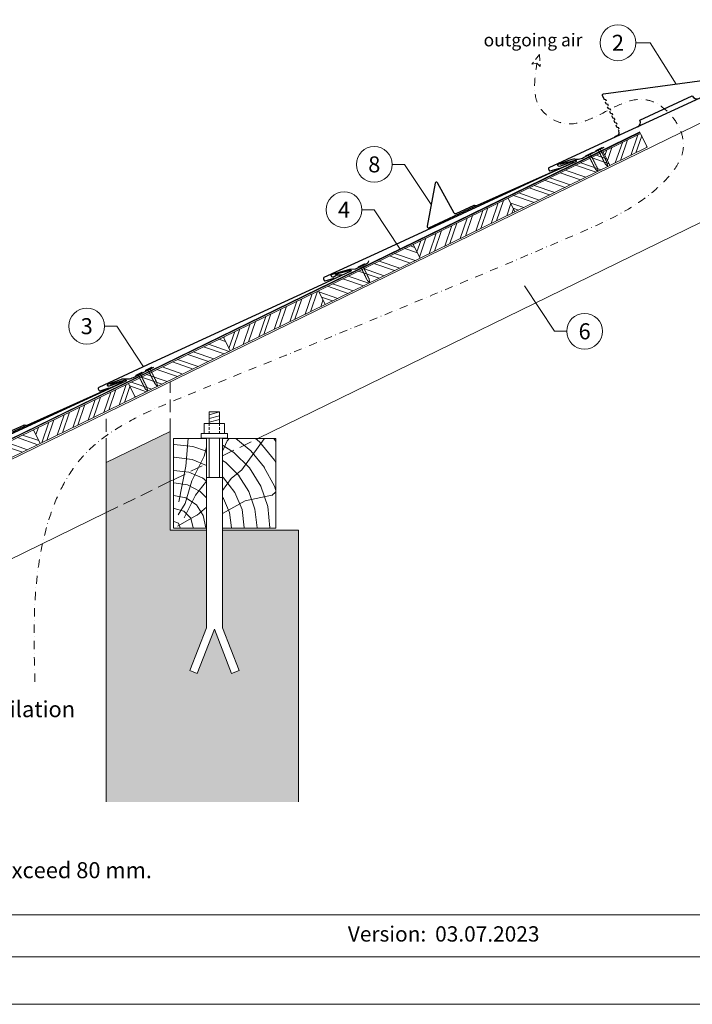
# Model space of a CAD drawing. Units: millimetres. Extents: x -19674 to 50359, y 0 to 4832.
# Drawn here: x 3754 to 4804, y 0 to 1537 of the extents above; entities that cross this region are included whole.
import ezdxf
from ezdxf.enums import TextEntityAlignment as Align

# ---------------------------------------------------------------- set-up
doc = ezdxf.new("R2010")
doc.units = ezdxf.units.MM
for name, pattern in [('ACDINTGL', [3, 2, -1]), ('GESTRICHELT', [0.75, 0.5, -0.25]), ('STRICHPUNKT', [25.4, 12.7, -6.35, 0, -6.35]), ('Trennlage', [30, 12, -18])]:
    doc.linetypes.add(name, pattern=pattern)
for name, color, linetype, lineweight, true_color in [('01_PREFA-Dachprodukt', 12, 'Continuous', 25, 0xe1000f), ('01_PREFA-Hafte', 11, 'Continuous', 25, 0xff7f7f), ('02_Nägel', 11, 'Continuous', 15, 0xff7f7f), ('02_PREFA-Schneefang', 11, 'Continuous', 25, 0xff7f7f), ('04_Trennlage', 251, 'Continuous', 25, 0x505f69), ('04_Trennlage_Linie', 251, 'Continuous', 0, 0x505f69), ('06_Holz', 252, 'Continuous', 15, 0x8296a0), ('06_Holzschfraffur', 254, 'Continuous', 13, 0xdce6eb), ('07_Mauerwerk', 252, 'Continuous', 15, 0x8296a0), ('07_Mauerwerkschraffur', 254, 'Continuous', 13, 0xdce6eb), ('08_Bemassung', 251, 'Continuous', 5, 0x505f69), ('09_Luft', 252, 'Continuous', 5, 0x8296a0), ('10_Blattrahmen', 18, 'Continuous', 20, 0x000000), ('99_Text_3_DE', 251, 'Continuous', 5, 0x505f69)]:
    doc.layers.add(name, color=color, linetype=linetype, lineweight=lineweight, true_color=true_color)
doc.layers.add('99_Text_2_DE', color=7, linetype='Continuous')
doc.styles.add('Arial', font='arial.ttf')
doc.styles.add('PREFA_Standard', font='arial.ttf', dxfattribs={"height": 20})
doc.styles.get("Standard").update_dxf_attribs({"font": 'arial.ttf'})
pattern_1 = [(71, (-2782.17, -1997.118), (-18.01213, 6.202073), []), (71, (-2774.099, -1993.181), (-18.01213, 6.202073), [])]
pattern_2 = [(341, (-2782.17, -1997.118), (6.202073, 18.01213), []), (341, (-2778.233, -2005.19), (6.202073, 18.01213), [])]

# ---------------------------------------------------------------- blocks, each defined once
blk = doc.blocks.new('A$C4BAB4951')
for p, q in [((-23.7, 0), (-23.7, 0)), ((-23.4, 0.4), (-20.4, 1.3)), ((-20.3, 1.3), (-19.6, 1.4)), ((-3.7, 1.5), (-0.4, 1.5)), ((-0.4, 1.5), (0, 2)), ((-0.4, -1.5), (-0.4, 1.5)), ((0, -4.3), (0, 4.3)), ((0.7, -4.3), (0.7, 4.3)), ((-23.4, -0.4), (-20.4, -1.3)), ((-20.3, -1.3), (-19.6, -1.4)), ((-3.7, -1.5), (-0.4, -1.5)), ((-0.4, -1.5), (0, -2))]:
    blk.add_line(p, q)
at = {"extrusion": (0, 0, -1)}
for centre, radius, start, end in [((23.3, 0), 0.4, 360, 73.5064), ((20.3, 0.9), 0.4, 73.5064, 85.188), ((19.6, 1.9), 0.553, 244.5196, 270), ((18.6, -0.2), 1.8, 64.5196, 71.6711), ((19.1, 1.3), 0.17, 71.6711, 153.7368), ((18.9, 1.4), 0.0923, 267.8027, 333.7368), ((18.9, 1.9), 0.552, 244.5057, 269.6735), ((17.8, -0.2), 1.8, 64.5196, 71.6711), ((18.4, 1.3), 0.17, 71.6711, 153.7368), ((18.1, 1.4), 0.0923, 267.8027, 333.7368), ((18.1, 1.9), 0.551, 244.4964, 269.3324), ((17.1, -0.2), 1.8, 64.5196, 71.6711), ((17.6, 1.3), 0.17, 71.6711, 153.7368), ((17.4, 1.4), 0.0923, 267.8027, 333.7368), ((17.4, 1.9), 0.552, 244.5062, 269.673), ((16.4, -0.2), 1.8, 64.5196, 71.6711), ((16.9, 1.3), 0.17, 71.6711, 153.7368), ((16.7, 1.4), 0.0923, 267.8027, 333.7368), ((16.7, 1.9), 0.551, 244.4964, 269.3324), ((15.6, -0.2), 1.8, 64.5196, 71.6711), ((16.2, 1.3), 0.17, 71.6711, 153.7368), ((15.9, 1.4), 0.0923, 267.8027, 333.7368), ((15.9, 1.9), 0.552, 244.5057, 269.6735), ((14.9, -0.2), 1.8, 64.5196, 71.6711), ((15.4, 1.3), 0.17, 71.6711, 153.7368), ((15.2, 1.4), 0.0923, 267.8027, 333.7368), ((15.2, 1.9), 0.551, 244.4964, 269.3324), ((14.2, -0.2), 1.8, 64.5196, 71.6711), ((14.7, 1.3), 0.17, 71.6711, 153.7368), ((14.5, 1.4), 0.0923, 267.8027, 333.7368), ((14.5, 1.9), 0.552, 244.5057, 269.6735), ((13.4, -0.2), 1.8, 64.5196, 71.6711), ((14, 1.3), 0.17, 71.6711, 153.7368), ((13.7, 1.4), 0.0923, 267.8027, 333.7368), ((13.7, 1.9), 0.551, 244.4964, 269.3324), ((12.7, -0.2), 1.8, 64.5196, 71.6711), ((13.2, 1.3), 0.17, 71.6711, 153.7368), ((13, 1.4), 0.0923, 267.8027, 333.7368), ((13, 1.9), 0.552, 244.5057, 269.6735), ((12, -0.2), 1.8, 64.5196, 71.6711), ((12.5, 1.3), 0.17, 71.6711, 153.7368), ((12.3, 1.4), 0.0923, 267.8027, 333.7368), ((12.2, 1.9), 0.57, 244.7073, 270.3706), ((11.2, -0.2), 1.8, 64.5196, 71.6711), ((11.7, 1.3), 0.17, 71.6711, 153.7368), ((11.5, 1.4), 0.0923, 267.8027, 333.7368), ((11.5, 1.9), 0.551, 244.4964, 269.3324), ((10.5, -0.2), 1.8, 64.5196, 71.6711), ((11, 1.3), 0.17, 71.6711, 153.7368), ((10.8, 1.4), 0.0923, 267.8027, 333.7368), ((10.8, 1.9), 0.552, 244.5057, 269.6735), ((9.8, -0.2), 1.8, 64.5196, 71.6711), ((10.3, 1.3), 0.17, 71.6711, 153.7368), ((10, 1.4), 0.0923, 267.8027, 333.7368), ((10, 1.9), 0.551, 244.4964, 269.3324), ((9, -0.2), 1.8, 64.5196, 71.6711), ((9.5, 1.3), 0.17, 71.6711, 153.7368), ((9.3, 1.4), 0.0923, 267.8027, 333.7368), ((9.3, 1.9), 0.552, 244.5062, 269.673), ((8.3, -0.2), 1.8, 64.5196, 71.6711), ((8.8, 1.3), 0.17, 71.6711, 153.7368), ((8.6, 1.4), 0.0923, 267.8027, 333.7368), ((8.6, 1.9), 0.551, 244.4984, 269.3304), ((7.6, -0.2), 1.8, 64.5196, 71.6711), ((8.1, 1.3), 0.17, 71.6711, 153.7368), ((7.8, 1.4), 0.0923, 267.8027, 333.7368), ((7.8, 1.9), 0.552, 244.5057, 269.6735), ((6.8, -0.2), 1.8, 64.5196, 71.6711), ((7.3, 1.3), 0.17, 71.6711, 153.7368), ((7.1, 1.4), 0.0923, 267.8027, 333.7368), ((7.1, 1.9), 0.551, 244.4964, 269.3324), ((6.1, -0.2), 1.8, 64.5196, 71.6711), ((6.6, 1.3), 0.17, 71.6711, 153.7368), ((6.4, 1.4), 0.0923, 267.8027, 333.7368), ((6.4, 1.9), 0.552, 244.5057, 269.6735), ((5.4, -0.2), 1.8, 64.5196, 71.6711), ((5.9, 1.3), 0.17, 71.6711, 153.7368), ((5.6, 1.4), 0.0923, 267.8027, 333.7368), ((5.6, 1.9), 0.552, 244.5057, 269.6735), ((4.6, -0.2), 1.8, 64.5196, 71.6711), ((5.1, 1.3), 0.17, 71.6711, 153.7368), ((4.9, 1.4), 0.0923, 267.8027, 333.7368), ((4.9, 1.9), 0.551, 244.4964, 269.3324), ((3.9, -0.2), 1.8, 64.5196, 71.6711), ((4.4, 1.3), 0.17, 71.6711, 153.7368), ((4.2, 1.4), 0.0923, 267.8027, 333.7368), ((4.2, 1.9), 0.552, 244.5057, 269.6735), ((3.2, -0.2), 1.8, 64.5196, 71.6711), ((3.7, 1.3), 0.17, 71.6711, 90), ((-0.3, 4.3), 0.35, 0, 180), ((23.3, 0), 0.4, 286.4936, 0), ((20.3, -0.9), 0.4, 274.812, 286.4936), ((19.6, -1.9), 0.553, 90, 115.4804), ((18.6, 0.2), 1.8, 288.3289, 295.4804), ((19.1, -1.3), 0.17, 206.2632, 288.3289), ((18.9, -1.4), 0.0923, 26.2632, 92.1973), ((18.9, -1.9), 0.552, 90.3265, 115.4943), ((17.8, 0.2), 1.8, 288.3289, 295.4804), ((18.4, -1.3), 0.17, 206.2632, 288.3289), ((18.1, -1.4), 0.0923, 26.2632, 92.1973), ((18.1, -1.9), 0.551, 90.6676, 115.5036), ((17.1, 0.2), 1.8, 288.3289, 295.4804), ((17.6, -1.3), 0.17, 206.2632, 288.3289), ((17.4, -1.4), 0.0923, 26.2632, 92.1973), ((17.4, -1.9), 0.552, 90.327, 115.4938), ((16.4, 0.2), 1.8, 288.3289, 295.4804), ((16.9, -1.3), 0.17, 206.2632, 288.3289), ((16.7, -1.4), 0.0923, 26.2632, 92.1973), ((16.7, -1.9), 0.551, 90.6676, 115.5036), ((15.6, 0.2), 1.8, 288.3289, 295.4804), ((16.2, -1.3), 0.17, 206.2632, 288.3289), ((15.9, -1.4), 0.0923, 26.2632, 92.1973), ((15.9, -1.9), 0.552, 90.3265, 115.4943), ((14.9, 0.2), 1.8, 288.3289, 295.4804), ((15.4, -1.3), 0.17, 206.2632, 288.3289), ((15.2, -1.4), 0.0923, 26.2632, 92.1973), ((15.2, -1.9), 0.551, 90.6676, 115.5036), ((14.2, 0.2), 1.8, 288.3289, 295.4804), ((14.7, -1.3), 0.17, 206.2632, 288.3289), ((14.5, -1.4), 0.0923, 26.2632, 92.1973), ((14.5, -1.9), 0.552, 90.3265, 115.4943), ((13.4, 0.2), 1.8, 288.3289, 295.4804), ((14, -1.3), 0.17, 206.2632, 288.3289), ((13.7, -1.4), 0.0923, 26.2632, 92.1973), ((13.7, -1.9), 0.551, 90.6676, 115.5036), ((12.7, 0.2), 1.8, 288.3289, 295.4804), ((13.2, -1.3), 0.17, 206.2632, 288.3289), ((13, -1.4), 0.0923, 26.2632, 92.1973), ((13, -1.9), 0.552, 90.3265, 115.4943), ((12, 0.2), 1.8, 288.3289, 295.4804), ((12.5, -1.3), 0.17, 206.2632, 288.3289), ((12.3, -1.4), 0.0923, 26.2632, 92.1973), ((12.2, -1.9), 0.57, 89.6294, 115.2927), ((11.2, 0.2), 1.8, 288.3289, 295.4804), ((11.7, -1.3), 0.17, 206.2632, 288.3289), ((11.5, -1.4), 0.0923, 26.2632, 92.1973), ((11.5, -1.9), 0.551, 90.6676, 115.5036), ((10.5, 0.2), 1.8, 288.3289, 295.4804), ((11, -1.3), 0.17, 206.2632, 288.3289), ((10.8, -1.4), 0.0923, 26.2632, 92.1973), ((10.8, -1.9), 0.552, 90.3265, 115.4943), ((9.8, 0.2), 1.8, 288.3289, 295.4804), ((10.3, -1.3), 0.17, 206.2632, 288.3289), ((10, -1.4), 0.0923, 26.2632, 92.1973), ((10, -1.9), 0.551, 90.6676, 115.5036), ((9, 0.2), 1.8, 288.3289, 295.4804), ((9.5, -1.3), 0.17, 206.2632, 288.3289), ((9.3, -1.4), 0.0923, 26.2632, 92.1973), ((9.3, -1.9), 0.552, 90.327, 115.4938), ((8.3, 0.2), 1.8, 288.3289, 295.4804), ((8.8, -1.3), 0.17, 206.2632, 288.3289), ((8.6, -1.4), 0.0923, 26.2632, 92.1973), ((8.6, -1.9), 0.551, 90.6696, 115.5016), ((7.6, 0.2), 1.8, 288.3289, 295.4804), ((8.1, -1.3), 0.17, 206.2632, 288.3289), ((7.8, -1.4), 0.0923, 26.2632, 92.1973), ((7.8, -1.9), 0.552, 90.3265, 115.4943), ((6.8, 0.2), 1.8, 288.3289, 295.4804), ((7.3, -1.3), 0.17, 206.2632, 288.3289), ((7.1, -1.4), 0.0923, 26.2632, 92.1973), ((7.1, -1.9), 0.551, 90.6676, 115.5036), ((6.1, 0.2), 1.8, 288.3289, 295.4804), ((6.6, -1.3), 0.17, 206.2632, 288.3289), ((6.4, -1.4), 0.0923, 26.2632, 92.1973), ((6.4, -1.9), 0.552, 90.3265, 115.4943), ((5.4, 0.2), 1.8, 288.3289, 295.4804), ((5.9, -1.3), 0.17, 206.2632, 288.3289), ((5.6, -1.4), 0.0923, 26.2632, 92.1973), ((5.6, -1.9), 0.552, 90.3265, 115.4943), ((4.6, 0.2), 1.8, 288.3289, 295.4804), ((5.1, -1.3), 0.17, 206.2632, 288.3289), ((4.9, -1.4), 0.0923, 26.2632, 92.1973), ((4.9, -1.9), 0.551, 90.6676, 115.5036), ((3.9, 0.2), 1.8, 288.3289, 295.4804), ((4.4, -1.3), 0.17, 206.2632, 288.3289), ((4.2, -1.4), 0.0923, 26.2632, 92.1973), ((4.2, -1.9), 0.552, 90.3265, 115.4943), ((3.2, 0.2), 1.8, 288.3289, 295.4804), ((3.7, -1.3), 0.17, 270, 288.3289), ((-0.3, -4.3), 0.35, 180, 360)]:
    blk.add_arc(centre, radius, start, end, dxfattribs=at)
blk = doc.blocks.new('A$C4A8B3BAE')
at = {"layer": '01_PREFA-Dachprodukt'}
for p, q in [((4, 10.6), (85.9, 47.8)), ((-31.3, -13.3), (-35.9, -15.4)), ((-28.8, -6.7), (-29.8, -4.6))]:
    blk.add_line(p, q, dxfattribs=at)
for points in [[(-48.2, 40.6), (-48.8, 41.9), (-48.8, 41.9), (-48.8, 41.9), (-48.8, 41.9), (-48.8, 41.9), (-48.8, 42), (-48.8, 42), (-48.8, 42), (-48.8, 42), (-48.8, 42), (-48.8, 42), (-48.8, 42), (-48.9, 42), (-48.9, 42), (-48.9, 42.1), (-48.9, 42.1), (-48.9, 42.1), (-48.9, 42.1), (-48.9, 42.1), (-48.9, 42.1), (-48.9, 42.1), (-48.9, 42.1), (-48.9, 42.1), (-48.9, 42.1), (-49, 42.2), (-49, 42.2), (-49, 42.2), (-49, 42.2), (-49, 42.2), (-49, 42.2), (-49, 42.2), (-49, 42.2), (-49, 42.2, 0.08982), (-49.3, 42.4), (-51.2, 43.1, -0.031891), (-51.3, 43.2), (-51.4, 43.2), (-51.4, 43.2), (-51.4, 43.2), (-51.4, 43.2), (-51.4, 43.2), (-51.4, 43.2), (-51.5, 43.3), (-51.5, 43.3), (-51.5, 43.3), (-51.5, 43.3), (-51.5, 43.3), (-51.5, 43.3), (-51.6, 43.3), (-51.6, 43.4), (-51.6, 43.4), (-51.6, 43.4), (-51.6, 43.4), (-51.6, 43.4), (-51.6, 43.4), (-51.7, 43.4), (-51.7, 43.5), (-51.7, 43.5), (-51.7, 43.5), (-51.7, 43.5), (-51.7, 43.5), (-51.7, 43.5), (-51.7, 43.6), (-51.7, 43.6), (-51.8, 43.6), (-51.8, 43.6), (-51.8, 43.6), (-51.8, 43.6), (-54.3, 49.1, -0.504798), (-52.7, 51.9), (174.6, 81.3, 0.074919), (178.9, 82.6), (196.2, 90.4)], [(-44.9, 33.3), (-45.5, 34.6), (-45.5, 34.6), (-45.5, 34.6), (-45.5, 34.7), (-45.5, 34.7), (-45.5, 34.7), (-45.5, 34.7), (-45.5, 34.7), (-45.5, 34.7), (-45.5, 34.7), (-45.5, 34.7), (-45.5, 34.7), (-45.5, 34.8), (-45.5, 34.8), (-45.6, 34.8), (-45.6, 34.8), (-45.6, 34.8), (-45.6, 34.8), (-45.6, 34.8), (-45.6, 34.8), (-45.6, 34.8), (-45.6, 34.8), (-45.6, 34.9), (-45.6, 34.9), (-45.6, 34.9), (-45.6, 34.9), (-45.7, 34.9), (-45.7, 34.9), (-45.7, 34.9), (-45.7, 34.9), (-45.7, 34.9), (-45.7, 34.9), (-45.7, 35, 0.08982), (-46, 35.1), (-47.9, 35.8, -0.031891), (-48, 35.9), (-48, 35.9), (-48.1, 35.9), (-48.1, 35.9), (-48.1, 35.9), (-48.1, 35.9), (-48.1, 36), (-48.1, 36), (-48.2, 36), (-48.2, 36), (-48.2, 36), (-48.2, 36), (-48.2, 36), (-48.2, 36.1), (-48.3, 36.1), (-48.3, 36.1), (-48.3, 36.1), (-48.3, 36.1), (-48.3, 36.1), (-48.3, 36.1), (-48.3, 36.2), (-48.4, 36.2), (-48.4, 36.2), (-48.4, 36.2), (-48.4, 36.2), (-48.4, 36.2), (-48.4, 36.3), (-48.4, 36.3), (-48.4, 36.3), (-48.4, 36.3), (-48.4, 36.3), (-48.4, 36.3), (-48.5, 36.4), (-49.7, 39.1)], [(-41.5, 26), (-42.1, 27.3), (-42.1, 27.3), (-42.2, 27.4), (-42.2, 27.4), (-42.2, 27.4), (-42.2, 27.4), (-42.2, 27.4), (-42.2, 27.4), (-42.2, 27.4), (-42.2, 27.4), (-42.2, 27.5), (-42.2, 27.5), (-42.2, 27.5), (-42.2, 27.5), (-42.2, 27.5), (-42.2, 27.5), (-42.2, 27.5), (-42.3, 27.5), (-42.3, 27.5), (-42.3, 27.5), (-42.3, 27.6), (-42.3, 27.6), (-42.3, 27.6), (-42.3, 27.6), (-42.3, 27.6), (-42.3, 27.6), (-42.3, 27.6), (-42.3, 27.6), (-42.4, 27.6), (-42.4, 27.6), (-42.4, 27.7), (-42.4, 27.7), (-42.4, 27.7, 0.08982), (-42.7, 27.9), (-44.6, 28.6, -0.031891), (-44.7, 28.6), (-44.7, 28.6), (-44.7, 28.6), (-44.8, 28.6), (-44.8, 28.7), (-44.8, 28.7), (-44.8, 28.7), (-44.8, 28.7), (-44.8, 28.7), (-44.9, 28.7), (-44.9, 28.7), (-44.9, 28.7), (-44.9, 28.8), (-44.9, 28.8), (-44.9, 28.8), (-45, 28.8), (-45, 28.8), (-45, 28.8), (-45, 28.9), (-45, 28.9), (-45, 28.9), (-45, 28.9), (-45, 28.9), (-45.1, 28.9), (-45.1, 29), (-45.1, 29), (-45.1, 29), (-45.1, 29), (-45.1, 29), (-45.1, 29), (-45.1, 29), (-45.1, 29.1), (-45.1, 29.1), (-46.4, 31.8)], [(-38.2, 18.8), (-38.8, 20.1), (-38.8, 20.1), (-38.8, 20.1), (-38.8, 20.1), (-38.8, 20.1), (-38.9, 20.1), (-38.9, 20.1), (-38.9, 20.1), (-38.9, 20.2), (-38.9, 20.2), (-38.9, 20.2), (-38.9, 20.2), (-38.9, 20.2), (-38.9, 20.2), (-38.9, 20.2), (-38.9, 20.2), (-38.9, 20.2), (-38.9, 20.2), (-38.9, 20.3), (-39, 20.3), (-39, 20.3), (-39, 20.3), (-39, 20.3), (-39, 20.3), (-39, 20.3), (-39, 20.3), (-39, 20.3), (-39, 20.4), (-39, 20.4), (-39, 20.4), (-39.1, 20.4), (-39.1, 20.4), (-39.1, 20.4, 0.08982), (-39.4, 20.6), (-41.3, 21.3, -0.031891), (-41.4, 21.3), (-41.4, 21.3), (-41.4, 21.4), (-41.4, 21.4), (-41.4, 21.4), (-41.5, 21.4), (-41.5, 21.4), (-41.5, 21.4), (-41.5, 21.4), (-41.5, 21.4), (-41.6, 21.5), (-41.6, 21.5), (-41.6, 21.5), (-41.6, 21.5), (-41.6, 21.5), (-41.6, 21.5), (-41.6, 21.5), (-41.7, 21.6), (-41.7, 21.6), (-41.7, 21.6), (-41.7, 21.6), (-41.7, 21.6), (-41.7, 21.6), (-41.7, 21.7), (-41.7, 21.7), (-41.8, 21.7), (-41.8, 21.7), (-41.8, 21.7), (-41.8, 21.7), (-41.8, 21.8), (-41.8, 21.8), (-41.8, 21.8), (-41.8, 21.8), (-43.1, 24.5)], [(-34.9, 11.5), (-35.5, 12.8), (-35.5, 12.8), (-35.5, 12.8), (-35.5, 12.8), (-35.5, 12.8), (-35.5, 12.8), (-35.5, 12.8), (-35.5, 12.9), (-35.6, 12.9), (-35.6, 12.9), (-35.6, 12.9), (-35.6, 12.9), (-35.6, 12.9), (-35.6, 12.9), (-35.6, 12.9), (-35.6, 12.9), (-35.6, 13), (-35.6, 13), (-35.6, 13), (-35.6, 13), (-35.6, 13), (-35.7, 13), (-35.7, 13), (-35.7, 13), (-35.7, 13), (-35.7, 13.1), (-35.7, 13.1), (-35.7, 13.1), (-35.7, 13.1), (-35.7, 13.1), (-35.7, 13.1), (-35.7, 13.1), (-35.8, 13.1, 0.08982), (-36.1, 13.3), (-37.9, 14, -0.031891), (-38.1, 14.1), (-38.1, 14.1), (-38.1, 14.1), (-38.1, 14.1), (-38.1, 14.1), (-38.1, 14.1), (-38.2, 14.1), (-38.2, 14.1), (-38.2, 14.1), (-38.2, 14.2), (-38.2, 14.2), (-38.3, 14.2), (-38.3, 14.2), (-38.3, 14.2), (-38.3, 14.2), (-38.3, 14.3), (-38.3, 14.3), (-38.3, 14.3), (-38.4, 14.3), (-38.4, 14.3), (-38.4, 14.3), (-38.4, 14.3), (-38.4, 14.4), (-38.4, 14.4), (-38.4, 14.4), (-38.4, 14.4), (-38.4, 14.4), (-38.5, 14.4), (-38.5, 14.5), (-38.5, 14.5), (-38.5, 14.5), (-38.5, 14.5), (-38.5, 14.5), (-39.7, 17.3)], [(-31.6, 4.2), (-32.2, 5.5), (-32.2, 5.5), (-32.2, 5.5), (-32.2, 5.5), (-32.2, 5.5), (-32.2, 5.6), (-32.2, 5.6), (-32.2, 5.6), (-32.2, 5.6), (-32.2, 5.6), (-32.2, 5.6), (-32.3, 5.6), (-32.3, 5.6), (-32.3, 5.6), (-32.3, 5.7), (-32.3, 5.7), (-32.3, 5.7), (-32.3, 5.7), (-32.3, 5.7), (-32.3, 5.7), (-32.3, 5.7), (-32.3, 5.7), (-32.3, 5.7), (-32.4, 5.8), (-32.4, 5.8), (-32.4, 5.8), (-32.4, 5.8), (-32.4, 5.8), (-32.4, 5.8), (-32.4, 5.8), (-32.4, 5.8), (-32.4, 5.8), (-32.4, 5.8, 0.08982), (-32.7, 6), (-34.6, 6.7, -0.031891), (-34.7, 6.8), (-34.8, 6.8), (-34.8, 6.8), (-34.8, 6.8), (-34.8, 6.8), (-34.8, 6.8), (-34.8, 6.8), (-34.9, 6.9), (-34.9, 6.9), (-34.9, 6.9), (-34.9, 6.9), (-34.9, 6.9), (-34.9, 6.9), (-35, 6.9), (-35, 7), (-35, 7), (-35, 7), (-35, 7), (-35, 7), (-35, 7), (-35.1, 7.1), (-35.1, 7.1), (-35.1, 7.1), (-35.1, 7.1), (-35.1, 7.1), (-35.1, 7.1), (-35.1, 7.1), (-35.1, 7.2), (-35.1, 7.2), (-35.2, 7.2), (-35.2, 7.2), (-35.2, 7.2), (-35.2, 7.2), (-36.4, 10)], [(-28.3, -3.1), (-28.9, -1.8), (-28.9, -1.8), (-28.9, -1.8), (-28.9, -1.7), (-28.9, -1.7), (-28.9, -1.7), (-28.9, -1.7), (-28.9, -1.7), (-28.9, -1.7), (-28.9, -1.7), (-28.9, -1.7), (-28.9, -1.7), (-28.9, -1.6), (-28.9, -1.6), (-29, -1.6), (-29, -1.6), (-29, -1.6), (-29, -1.6), (-29, -1.6), (-29, -1.6), (-29, -1.6), (-29, -1.5), (-29, -1.5), (-29, -1.5), (-29, -1.5), (-29, -1.5), (-29.1, -1.5), (-29.1, -1.5), (-29.1, -1.5), (-29.1, -1.5), (-29.1, -1.5), (-29.1, -1.4), (-29.1, -1.4, 0.08982), (-29.4, -1.3), (-31.3, -0.6, -0.031891), (-31.4, -0.5), (-31.4, -0.5), (-31.5, -0.5), (-31.5, -0.5), (-31.5, -0.5), (-31.5, -0.4), (-31.5, -0.4), (-31.5, -0.4), (-31.6, -0.4), (-31.6, -0.4), (-31.6, -0.4), (-31.6, -0.4), (-31.6, -0.4), (-31.6, -0.3), (-31.7, -0.3), (-31.7, -0.3), (-31.7, -0.3), (-31.7, -0.3), (-31.7, -0.3), (-31.7, -0.2), (-31.7, -0.2), (-31.8, -0.2), (-31.8, -0.2), (-31.8, -0.2), (-31.8, -0.2), (-31.8, -0.1), (-31.8, -0.1), (-31.8, -0.1), (-31.8, -0.1), (-31.8, -0.1), (-31.8, -0.1), (-31.9, -0.1), (-31.9, 0), (-33.1, 2.7)]]:
    blk.add_lwpolyline(points, format="xyb", dxfattribs=at)
for centre, radius, start, end in [((93.2, 51.1), 8, 204.4142, 294.4142), ((-3.3, 7.3), 8, 294.4142, 24.4142), ((-33.4, -8.8), 5, 294.5149, 24.5149)]:
    blk.add_arc(centre, radius, start, end, dxfattribs=at)
blk = doc.blocks.new('A$C303698f2')
at = {"layer": '10_Blattrahmen'}
for p, q in [((666.01, -440.96), (28.02, -440.96)), ((28.02, -455.06), (666.01, -455.06))]:
    blk.add_line(p, q, dxfattribs=at)
blk.add_lwpolyline([(666.01, -470.92), (666.01, 0), (0, 0), (0, -470.92)], close=True, dxfattribs=at)

msp = doc.modelspace()

# ---------------------------------------------------------------- hatches: boundary and pattern name
at = {"layer": '06_Holzschfraffur'}
h = msp.add_hatch(dxfattribs=at)
h.set_pattern_fill('ANSI32', color=256, scale=2, angle=26, style=0)
h.set_pattern_definition(pattern_1)
h.paths.add_polyline_path([(4734.164, 1337.71), (4723.643, 1359.281), (4665.189, 1330.771), (4675.71, 1309.2)])
h = msp.add_hatch(dxfattribs=at)
h.set_pattern_fill('ANSI32', color=256, scale=2, angle=296, style=0)
h.set_pattern_definition(pattern_2)
h.paths.add_polyline_path([(4516.888, 1258.44), (4527.409, 1236.869), (4675.71, 1309.2), (4665.189, 1330.771)])
h = msp.add_hatch(dxfattribs=at)
h.set_pattern_fill('ANSI32', color=256, scale=2, angle=26, style=0)
h.set_pattern_definition(pattern_1)
h.paths.add_polyline_path([(4527.409, 1236.869), (4516.888, 1258.44), (4368.587, 1186.109), (4379.108, 1164.538)])
h = msp.add_hatch(dxfattribs=at)
h.set_pattern_fill('ANSI32', color=256, scale=2, angle=296, style=0)
h.set_pattern_definition(pattern_2)
h.paths.add_polyline_path([(4220.286, 1113.778), (4230.807, 1092.207), (4379.108, 1164.538), (4368.587, 1186.109)])
h = msp.add_hatch(dxfattribs=at)
h.set_pattern_fill('ANSI32', color=256, scale=2, angle=26, style=0)
h.set_pattern_definition(pattern_1)
h.paths.add_polyline_path([(4230.807, 1092.207), (4220.286, 1113.778), (4071.985, 1041.446), (4082.506, 1019.875)])
h = msp.add_hatch(dxfattribs=at)
h.set_pattern_fill('ANSI32', color=256, scale=2, angle=296, style=0)
h.set_pattern_definition(pattern_2)
h.paths.add_polyline_path([(3923.684, 969.115), (3934.205, 947.544), (4082.506, 1019.875), (4071.985, 1041.446)])
h = msp.add_hatch(dxfattribs=at)
h.set_pattern_fill('ANSI32', color=256, scale=2, angle=26, style=0)
h.set_pattern_definition(pattern_1)
h.paths.add_polyline_path([(3934.205, 947.544), (3923.684, 969.115), (3775.383, 896.784), (3785.904, 875.213)])
h = msp.add_hatch(dxfattribs=at)
h.set_pattern_fill('ANSI32', color=256, scale=2, angle=296, style=0)
h.set_pattern_definition(pattern_2)
h.paths.add_polyline_path([(3785.904, 875.213), (3775.383, 896.784), (3627.082, 824.453), (3637.603, 802.882)])
h = msp.add_hatch(dxfattribs=at)
h.set_pattern_fill('HOLZ', color=256)
h.set_pattern_definition([(113, (4004, 743.1), (-920.5, -390.7), [7.65, -1000]), (158, (4001, 750.2), (-374.6, -927.2), [7.65, -1000]), (104, (4024, 743.1), (-970.3, -241.9), [15.46, -1000]), (135, (4020.3, 758.1), (-707.1, -707.1), [15.46, -1000]), (165, (4009.4, 769), (-258.8, -965.9), [15.6, -1000]), (102, (4044, 743.1), (-978.1, -207.9), [19.66, -1000]), (123, (4039.9, 762.4), (-838.7, -544.6), [19.66, -1000]), (146, (4029.2, 778.8), (-559.2, -829), [19.9, -1000]), (169, (4012.7, 790), (-190.8, -981.6), [19.27, -1000]), (100, (4064, 743.1), (-984.8, -173.6), [21.83, -1000]), (116, (4060.2, 764.6), (-898.8, -438.4), [21.9, -1000]), (135, (4050.6, 784.3), (-707.1, -707.1), [21.97, -1000]), (153, (4035.1, 799.9), (-454, -891), [22.05, -1000]), (171, (4015.5, 809.9), (-156.4, -987.7), [21.73, -1000]), (98, (4084, 743.1), (-990.3, -139.2), [24.17, -1000]), (113, (4080.7, 767.1), (-920.5, -390.7), [23.5, -1000]), (128, (4071.5, 788.7), (-788, -615.7), [22.54, -1000]), (143, (4057.6, 806.4), (-601.8, -798.6), [24, -1000]), (157, (4038.4, 820.9), (-390.7, -920.5), [23.1, -1000]), (173, (4017.2, 829.9), (-121.9, -992.5), [23.66, -1000]), (97, (4104, 743.1), (-992.5, -121.9), [28.9, -1000]), (113, (4100.5, 771.8), (-920.5, -390.7), [28.85, -1000]), (128, (4089.2, 798.4), (-788, -615.7), [28.96, -1000]), (142, (4071.4, 821.2), (-615.7, -788), [28.45, -1000]), (158, (4049, 838.7), (-374.6, -927.2), [28.77, -1000]), (172, (4022.3, 849.5), (-139.2, -990.3), [28.3, -1000]), (97, (4124, 743.1), (-992.5, -121.9), [29.43, -1000]), (109, (4120.5, 772.3), (-945.5, -325.6), [28.9, -1000]), (122, (4111, 799.7), (-848, -529.9), [29, -1000]), (135, (4095.7, 824.3), (-707.1, -707.1), [29.2, -1000]), (147, (4075, 844.9), (-544.6, -838.7), [28.87, -1000]), (161, (4050.8, 860.7), (-325.6, -945.5), [28.8, -1000]), (174, (4023.6, 870), (-104.5, -994.5), [29.5, -1000]), (96, (4144, 743.1), (-994.5, -104.5), [33.56, -1000]), (109, (4140.5, 776.5), (-945.5, -325.6), [33.67, -1000]), (122, (4129.6, 808.3), (-848, -529.9), [33.34, -1000]), (135, (4111.9, 836.6), (-707.1, -707.1), [34.2, -1000]), (148, (4087.7, 860.8), (-529.9, -848), [33.7, -1000]), (161, (4059.2, 878.6), (-325.6, -945.5), [32.85, -1000]), (173, (4028.1, 889.3), (-121.9, -992.5), [33.8, -1000]), (95, (4164, 743.1), (-996.2, -87.2), [33.36, -1000]), (107, (4161.1, 776.3), (-956.3, -292.4), [33.26, -1000]), (119, (4151.4, 808.2), (-874.6, -484.8), [33.3, -1000]), (129, (4135.3, 837.3), (-777.1, -629.3), [33.44, -1000]), (141, (4114.2, 863.3), (-629.3, -777.1), [32.7, -1000]), (152, (4088.8, 883.8), (-469.5, -882.9), [33.64, -1000]), (163, (4059.1, 899.6), (-292.4, -956.3), [33.45, -1000]), (174, (4027.1, 909.4), (-104.5, -994.5), [33.4, -1000]), (96, (4184, 743.1), (-994.5, -104.5), [37.4, -1000]), (107, (4180.1, 780.3), (-956.3, -292.4), [36.85, -1000]), (119, (4169.4, 815.6), (-874.6, -484.8), [37.9, -1000]), (129, (4151, 848.7), (-777.1, -629.3), [36.7, -1000]), (141, (4127.9, 877.2), (-629.3, -777.1), [37.6, -1000]), (152, (4098.7, 900.9), (-469.5, -882.9), [37.53, -1000]), (163, (4065.6, 918.5), (-292.4, -956.3), [36.45, -1000]), (174, (4030.7, 929.1), (-104.5, -994.5), [37.4, -1000]), (117, (4190.2, 818.1), (-891, -454), [41.7, -1000]), (128, (4171.2, 855.2), (-788, -615.7), [42.37, -1000]), (139, (4145.2, 888.6), (-656.1, -754.7), [42.2, -1000]), (151, (4113.3, 916.3), (-484.8, -874.6), [41.94, -1000]), (163, (4076.6, 936.6), (-292.4, -956.3), [42.46, -1000]), (174, (4036, 949.1), (-104.5, -994.5), [42.46, -1000]), (126, (4190.2, 863.2), (-809, -587.8), [38.66, -1000]), (136, (4167.5, 894.5), (-694.7, -719.3), [39.7, -1000]), (146, (4138.9, 922), (-559.2, -829), [38.77, -1000]), (155, (4106.8, 943.7), (-422.6, -906.3), [39.17, -1000]), (166, (4071.2, 960.3), (-241.9, -970.3), [39.7, -1000]), (175, (4032.7, 969.9), (-87.2, -996.2), [38.64, -1000]), (134, (4190.2, 898.1), (-719.3, -694.7), [45.33, -1000]), (144, (4158.7, 930.7), (-587.8, -809), [44.07, -1000]), (154, (4123, 956.6), (-438.4, -898.8), [45.7, -1000]), (165, (4082, 976.6), (-258.8, -965.9), [44.8, -1000]), (175, (4038.7, 988.2), (-87.2, -996.2), [45.3, -1000]), (138, (4190.2, 928.6), (-669.1, -743.1), [43.8, -1000]), (147, (4157.6, 957.9), (-544.6, -838.7), [43.5, -1000]), (157, (4121.1, 981.6), (-390.7, -920.5), [44.25, -1000]), (166, (4080.4, 998.9), (-241.9, -970.3), [43.6, -1000]), (176, (4038.1, 1009.5), (-69.8, -997.6), [44.17, -1000]), (142, (4190.2, 956.7), (-615.7, -788), [43.3, -1000]), (151, (4156.1, 983.3), (-484.8, -874.6), [43.1, -1000]), (159, (4118.4, 1004.2), (-358.4, -933.6), [42.36, -1000]), (167, (4078.8, 1019.4), (-225, -974.4), [43.67, -1000]), (176, (4036.3, 1029.2), (-69.8, -997.6), [42.76, -1000]), (146, (4190.2, 983.1), (-559.2, -829), [52.53, -1000]), (156, (4146.6, 1012.5), (-406.7, -913.5), [53.74, -1000]), (165, (4097.5, 1034.4), (-258.8, -965.9), [53.2, -1000]), (175, (4046.2, 1048.1), (-87.2, -996.2), [52.6, -1000]), (79, (4001.6, 783.6), (-981.6, 190.8), [57, -1000]), (85, (4012.4, 839.5), (-996.2, 87.2), [62.04, -1000]), (96, (4017.9, 901.3), (-994.5, -104.5), [59.4, -1000]), (79, (4011.6, 960.4), (-981.6, 190.8), [85.64, -1000]), (58, (4000.6, 763.3), (-848, 529.9), [20.7, -1000]), (74, (4011.6, 780.8), (-961.3, 275.6), [36.9, -1000]), (63, (4021.8, 816.3), (-891, 454), [43.4, -1000]), (77, (4041.5, 855), (-974.4, 225), [76.8, -1000]), (66, (4058.7, 929.8), (-913.5, 406.7), [64.13, -1000]), (77, (4084.8, 988.4), (-974.4, 225), [56.53, -1000]), (63, (4009.8, 758.6), (-891, 454), [39.94, -1000]), (52, (4027.9, 794.2), (-788, 615.7), [39.7, -1000]), (65, (4052.4, 825.5), (-906.3, 422.6), [58.94, -1000]), (52, (4077.3, 878.9), (-788, 615.7), [39.77, -1000]), (72, (4101.8, 910.2), (-951.1, 309), [43.03, -1000]), (61, (4115.1, 951.1), (-874.6, 484.8), [55.1, -1000]), (69, (4141.8, 999.3), (-933.6, 358.4), [43.4, -1000]), (30, (3999.5, 745.4), (-500, 866), [35.25, -1000]), (40, (4030.1, 763), (-642.8, 766), [39.47, -1000]), (54, (4060.3, 788.4), (-809, 587.8), [39.23, -1000]), (39, (4083.4, 820.1), (-629.3, 777.1), [21.35, -1000]), (54, (4100, 833.5), (-809, 587.8), [59.9, -1000]), (44, (4135.2, 882), (-694.7, 719.3), [31.95, -1000]), (63, (4158.1, 904.2), (-891, 454), [51.2, -1000]), (29, (4050.2, 754.4), (-484.8, 874.6), [63.1, -1000]), (12, (4105.4, 785), (-207.9, 978.1), [42.26, -1000]), (39, (4146.8, 793.7), (-629.3, 777.1), [39.44, -1000])])
h.paths.add_polyline_path([(4045.424, 825.333), (3994.037, 814.41), (3994.037, 743.118), (4045.424, 743.118)])
h.paths.add_polyline_path([(4045.424, 883.118), (3994.037, 883.118), (3994.037, 814.41), (4045.424, 825.333)])
h.paths.add_polyline_path([(4154.037, 848.419), (4154.037, 883.118), (4070.424, 883.118), (4070.424, 830.647)])
h.paths.add_polyline_path([(4154.037, 848.419), (4070.424, 830.647), (4070.424, 743.118), (4154.037, 743.118)])
at = {"layer": '07_Mauerwerkschraffur'}
msp.add_hatch(color=256, dxfattribs=at).paths.add_polyline_path([(3889.037, 845.455), (3889.037, 792.092), (3989.037, 813.347), (3989.037, 894.228)])
h = msp.add_hatch(color=256, dxfattribs=at)
h.dxf.hatch_style = 1
h.paths.add_polyline_path([(4189.037, 739.979), (4070.424, 739.979), (4070.424, 587.619), (4096.422, 520.801), (4084.772, 516.268), (4057.924, 585.273), (4031.075, 516.268), (4019.426, 520.801), (4045.424, 587.619), (4045.424, 739.979), (3989.037, 739.979), (3989.037, 813.347), (3889.037, 792.092), (3889.037, 315.8), (4189.037, 315.8)])

# ---------------------------------------------------------------- linework, layer by layer
at = {"layer": '01_PREFA-Dachprodukt', "elevation": 0}
for points in [[(4949.829, 1482.716), (4973.741, 1489.075, -0.34998008), (4974.744, 1488.571), (4974.82, 1488.406, -0.41421356), (4974.379, 1487.212), (4928.248, 1465.96), (4664.713, 1344.605), (4580.486, 1305.804, 0.41421356), (4579.751, 1303.814), (4580.817, 1301.5, 0.37707574), (4582.628, 1300.697), (4596.836, 1305.142)], [(4598.2, 1311.186), (4622.112, 1317.545, -0.34998008), (4623.115, 1317.041), (4623.191, 1316.876, -0.41421356), (4622.751, 1315.682), (4576.619, 1294.43), (4313.084, 1173.075), (4228.857, 1134.274, 0.41421356), (4228.123, 1132.284), (4229.189, 1129.97, 0.37707574), (4230.999, 1129.166), (4245.207, 1133.612)], [(4246.572, 1139.656), (4270.484, 1146.015, -0.34998008), (4271.486, 1145.511), (4271.563, 1145.345, -0.41421356), (4271.122, 1144.151), (4224.99, 1122.9), (3961.455, 1001.545), (3877.229, 962.744, 0.41421356), (3876.494, 960.754), (3877.56, 958.44, 0.37707574), (3879.37, 957.636), (3893.578, 962.082)], [(3894.943, 968.126), (3918.855, 974.485, -0.34998008), (3919.858, 973.981), (3919.934, 973.815, -0.41421356), (3919.493, 972.621), (3873.361, 951.369), (3609.827, 830.015), (3525.6, 791.214, 0.41421356), (3524.865, 789.224), (3525.931, 786.91, 0.37707574), (3527.741, 786.106), (3541.949, 790.552)]]:
    msp.add_lwpolyline(points, format="xyb", dxfattribs=at)
at = {"layer": '01_PREFA-Hafte', "elevation": 0}
msp.add_lwpolyline([(4256.766, 1137.845), (4251.766, 1137.913), (4249.61, 1137.942, 0.14158095), (4248.004, 1137.502), (4244.22, 1135.187, -1.1475547), (4242.238, 1139.726), (4269.7, 1147.463, -0.06309512), (4270.62, 1147.601), (4277.791, 1147.763, 0.10815015), (4279.038, 1148.065), (4296.982, 1156.811, 0.1045806), (4297.961, 1157.573), (4297.99, 1157.609), (4298.019, 1157.645), (4298.048, 1157.682), (4298.076, 1157.719), (4298.103, 1157.757), (4298.13, 1157.795), (4298.157, 1157.834), (4298.183, 1157.873), (4298.208, 1157.912), (4298.233, 1157.952), (4298.257, 1157.993), (4298.28, 1158.033), (4298.303, 1158.074), (4298.325, 1158.115), (4298.346, 1158.156), (4298.366, 1158.198), (4298.386, 1158.239), (4298.405, 1158.281), (4298.423, 1158.322), (4298.441, 1158.364), (4298.458, 1158.406), (4298.474, 1158.447), (4298.489, 1158.488), (4298.504, 1158.53), (4299.129, 1160.344)], format="xyb", dxfattribs=at)
at = {"layer": '02_PREFA-Schneefang', "elevation": 0}
for points in [[(4467.054, 1246.431), (4464.168, 1246.855, 0.14545414), (4463.04, 1246.693), (4435.003, 1233.776, -0.394258), (4432.412, 1234.633), (4406.228, 1282.379, 0.707523), (4402.504, 1281.776), (4390.006, 1214.453, 0.635878), (4392.774, 1212.117), (4464.279, 1245.062), (4618.264, 1314.11, 0.66131521), (4617.777, 1315.27), (4596.806, 1307.793, -0.93274225), (4595.681, 1311.73), (4615.022, 1318.451, -0.15086946), (4623.237, 1319.317), (4626.524, 1319.096, 0.08840214), (4634.618, 1321.563), (4666.551, 1337.708)], [(3763.796, 903.371), (3760.911, 903.795, 0.14545414), (3759.783, 903.633), (3731.746, 890.715, -0.394258), (3729.154, 891.572), (3702.97, 939.318, 0.707523), (3699.247, 938.716), (3686.748, 871.393, 0.635878), (3689.516, 869.057), (3761.022, 902.001), (3915.006, 971.049, 0.66131521), (3914.519, 972.21), (3893.548, 964.733, -0.93274225), (3892.423, 968.669), (3911.765, 975.39, -0.15086946), (3919.979, 976.257), (3923.266, 976.035, 0.08840214), (3931.361, 978.502), (3963.293, 994.647)]]:
    msp.add_lwpolyline(points, format="xyb", dxfattribs=at)
at = {"layer": '04_Trennlage', "linetype": 'Trennlage', "ltscale": 0.5, "const_width": 1, "elevation": 0, "flags": 128}
msp.add_lwpolyline([(3432.605, 734.409), (3545.566, 788.958, 0.00658592), (3550.012, 790.703), (3580.782, 805.024, 0.02402514), (3585.194, 806.918), (4722.662, 1361.292)], format="xyb", dxfattribs=at)
at = {"layer": '04_Trennlage_Linie', "ltscale": 0.5, "elevation": 0, "flags": 128}
for points in [[(3432.388, 734.859), (3545.368, 789.418, 0.00659997), (3549.812, 791.162), (3580.588, 805.485, 0.02412355), (3584.975, 807.368), (4722.443, 1361.741)], [(3432.823, 733.958), (3545.763, 788.498, 0.00657193), (3550.212, 790.245), (3580.975, 804.562, 0.02392819), (3585.413, 806.469), (4722.881, 1360.843)]]:
    msp.add_lwpolyline(points, format="xyb", dxfattribs=at)
at = {"layer": '06_Holz'}
msp.add_line((5415.321, 1511.992), (4125.939, 883.118), dxfattribs=at)
msp.add_lwpolyline([(3889.037, 767.573), (3555.652, 604.971, 0.41421356), (3488.794, 627.992), (3449.714, 709.065), (5400.321, 1660.44)], format="xyb", dxfattribs=at)
for points in [[(4723.643, 1359.281), (4665.189, 1330.771), (4675.71, 1309.2), (4734.164, 1337.71)], [(4723.643, 1359.281), (4734.164, 1337.71)], [(4045.424, 883.118), (3994.037, 883.118), (3994.037, 743.118), (4045.424, 743.118)], [(4070.424, 743.118), (4154.037, 743.118), (4154.037, 883.118), (4070.424, 883.118)], [(3989.037, 816.346), (3994.037, 818.785)]]:
    msp.add_lwpolyline(points, dxfattribs=at)
for points in [[(4527.409, 1236.869), (4675.71, 1309.2), (4665.189, 1330.771), (4516.888, 1258.44)], [(4379.108, 1164.538), (4527.409, 1236.869), (4516.888, 1258.44), (4368.587, 1186.109)], [(4230.807, 1092.207), (4379.108, 1164.538), (4368.587, 1186.109), (4220.286, 1113.778)], [(4082.506, 1019.875), (4230.807, 1092.207), (4220.286, 1113.778), (4071.985, 1041.446)], [(3934.205, 947.544), (4082.506, 1019.875), (4071.985, 1041.446), (3923.684, 969.115)], [(3785.904, 875.213), (3934.205, 947.544), (3923.684, 969.115), (3775.383, 896.784)], [(3637.603, 802.882), (3785.904, 875.213), (3775.383, 896.784), (3627.082, 824.453)]]:
    msp.add_lwpolyline(points, close=True, dxfattribs=at)
at = {"layer": '06_Holz', "linetype": 'ACDINTGL', "ltscale": 10}
for points in [[(4070.424, 856.041), (4125.939, 883.118)], [(3994.037, 818.785), (4045.424, 843.848)], [(3889.037, 767.573), (3989.037, 816.346)]]:
    msp.add_lwpolyline(points, dxfattribs=at)
at = {"layer": '07_Mauerwerk'}
for p, q in [((4049.926, 920.315), (4065.924, 924.601)), ((4049.924, 908.485), (4065.922, 912.772)), ((4049.926, 914.401), (4065.924, 918.688)), ((4065.336, 906.699), (4065.923, 906.856)), ((4037.352, 890.697), (4078.495, 890.697)), ((4049.924, 883.84), (4049.924, 822.256)), ((4065.924, 883.84), (4065.924, 822.256)), ((3889.037, 315.8), (3889.037, 863.655)), ((4045.424, 822.256), (4070.424, 822.256))]:
    msp.add_line(p, q, dxfattribs=at)
at = {"layer": '07_Mauerwerk', "linetype": 'ACDINTGL', "ltscale": 2}
for p, q in [((4049.924, 906.697), (4049.924, 890.697)), ((4065.924, 906.697), (4065.924, 890.697))]:
    msp.add_line(p, q, dxfattribs=at)
at = {"layer": '07_Mauerwerk', "linetype": 'ACDINTGL', "ltscale": 10}
for points in [[(3989.037, 894.228), (3989.037, 972.111)], [(3889.037, 863.655), (3889.037, 923.337)]]:
    msp.add_lwpolyline(points, dxfattribs=at)
at = {"layer": '07_Mauerwerk'}
for points in [[(4049.926, 924.921), (4065.924, 924.921), (4065.924, 906.697), (4049.926, 906.697)], [(4041.928, 906.697), (4073.924, 906.697), (4073.924, 890.697), (4041.928, 890.697)], [(4037.352, 890.697), (4078.495, 890.697), (4078.495, 883.84), (4037.352, 883.84)]]:
    msp.add_lwpolyline(points, close=True, dxfattribs=at)
for points in [[(4045.424, 739.979), (3989.037, 739.979), (3989.037, 894.228), (3889.037, 845.455), (3889.037, 315.8)], [(4070.424, 883.84), (4070.424, 587.619), (4096.422, 520.801), (4084.772, 516.268), (4057.924, 585.273), (4031.075, 516.268), (4019.426, 520.801), (4045.424, 587.619), (4045.424, 883.84)], [(4070.424, 739.979), (4189.037, 739.979), (4189.037, 315.8)]]:
    msp.add_lwpolyline(points, dxfattribs=at)
at = {"layer": '08_Bemassung'}
for p, q in [((4716.269, 1500.766, 0), (4738.458, 1500.766, 0)), ((4738.458, 1500.766, 0), (4779.334, 1436.396, 0)), ((4335.639, 1310.97, 0), (4354.828, 1310.97, 0)), ((4354.828, 1310.97, 0), (4396.255, 1248.115, 0)), ((4288.409, 1240.2, 0), (4307.599, 1240.2, 0)), ((4307.599, 1240.2, 0), (4348.083, 1178.775, 0)), ((4589.03, 1050.457), (4542.385, 1121.229)), ((3886.487, 1058.414, 0), (3905.676, 1058.414, 0)), ((3905.676, 1058.414, 0), (3947.419, 995.079, 0)), ((4608.219, 1050.457), (4589.03, 1050.457))]:
    msp.add_line(p, q, dxfattribs=at)
for centre in [(4688.269, 1500.766, 0), (4307.639, 1310.97, 0), (4260.409, 1240.2, 0), (3858.487, 1058.414, 0), (4636.219, 1050.457)]:
    msp.add_circle(centre, 28, dxfattribs=at)
at = {"layer": '09_Luft', "linetype": 'GESTRICHELT', "ltscale": 20}
for p, q in [((4565.623, 1482.366), (4553.681, 1467.16)), ((4565.623, 1482.366), (4566.903, 1463.558)), ((4553.681, 1467.16), (4561.717, 1469.041)), ((4566.951, 1463.507), (4561.717, 1469.041))]:
    msp.add_line(p, q, dxfattribs=at)
at = {"layer": '09_Luft', "linetype": 'STRICHPUNKT'}
for points, knots in [([(4017.041, 951.346), (4221.31, 1034.083), (4472.383, 1135.777), (4738.036, 1251.64), (4812.55, 1345.312), (4719.467, 1456.074), (4633.072, 1348.914), (4551.825, 1402.286), (4557.916, 1443.389), (4561.717, 1469.041)], [0, 0, 0, 0, 657.58619065, 808.26239432, 882.13560648, 970.76916194, 1107.13520071, 1149.6399441, 1220.211955, 1220.211955, 1220.211955, 1220.211955]), ([(3777.564, 503.5), (3775.901, 563.763), (3772.591, 683.754), (3833.478, 876.295), (3954.541, 925.792), (4017.041, 951.346)], [0, 0, 0, 0, 182.33362349, 363.04933955, 555.91610027, 555.91610027, 555.91610027, 555.91610027])]:
    msp.add_open_spline(points, degree=3, knots=knots, dxfattribs=at)

# ---------------------------------------------------------------- block references
at = {"xscale": 4.664124037752726, "yscale": 4.664124037752726, "zscale": 4.664124037752726}
msp.add_blockref('A$C303698f2', (3106.348, 2196.407), dxfattribs=at)
at = {"layer": '01_PREFA-Dachprodukt', "rotation": 0.3142163633928731}
msp.add_blockref('A$C4A8B3BAE', (4718.682, 1369.452, 0), dxfattribs=at)
at = {"layer": '02_Nägel', "xscale": 1.219999999999999, "yscale": 1.219999999999999, "zscale": 1.219999999999999}
for p, rotation in [((4658.795, 1334.333, 0), 116.8210076661293), ((4643.446, 1326.573, 0), 116.8210076661293), ((4287.565, 1152.764, 0), 115.9834548365028), ((3940.188, 983.512, 0), 116.8210076661293), ((3955.538, 991.273, 0), 116.8210076661293)]:
    msp.add_blockref('A$C4BAB4951', p, dxfattribs=dict(at, rotation=rotation))

# ---------------------------------------------------------------- texts
at = {"layer": '08_Bemassung', "style": 'PREFA_Standard'}
for s, p in [('2', (4688.269, 1500.766, 0)), ('8', (4307.639, 1310.97, 0)), ('4', (4260.409, 1240.2, 0)), ('3', (3858.487, 1058.414, 0)), ('6', (4636.219, 1050.457))]:
    msp.add_text(s, height=25, dxfattribs=at).set_placement(p, align=Align.MIDDLE_CENTER)
at = {"layer": '99_Text_2_DE', "char_height": 23.9064, "style": 'Arial'}
for s, width, insert, attachment_point in [('Version:', 397.88827, (4388.801, 109.859), 6), ('03.07.2023', 179.35253, (4402.734, 109.859), 4)]:
    msp.add_mtext_dynamic_manual_height_columns(s, width=width, gutter_width=37.354, heights=[0], dxfattribs=dict(at, insert=insert, attachment_point=attachment_point))
at = {"layer": '99_Text_3_DE', "linetype": 'GESTRICHELT', "style": 'PREFA_Standard'}
msp.add_text('outgoing air', height=20, dxfattribs=at).set_placement((4478.385, 1495.192))
at = {"layer": '99_Text_3_DE', "style": 'PREFA_Standard'}
msp.add_text('possible ventilation', height=25, dxfattribs=at).set_placement((3527.534, 448.171))
at = {"layer": '99_Text_3_DE'}
msp.add_text('The eaves projection must not exceed 80\xa0mm.', height=25, dxfattribs=at).set_placement((3233.514, 196.831))

doc.saveas('drawing.dxf')
